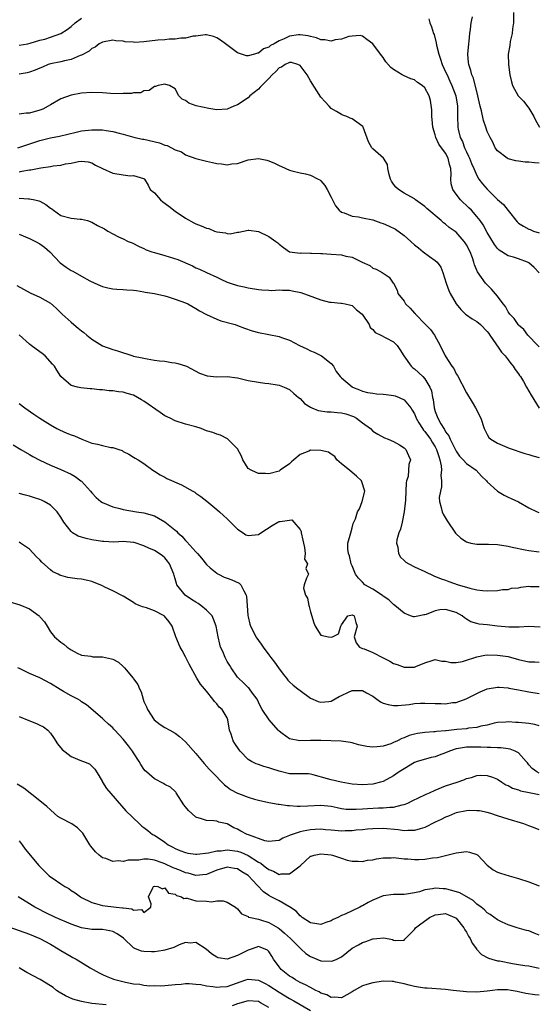
# Model space of a CAD drawing. Units: inches. Extents: x 2559000 to 2562000, y 1545000 to 1548000.
# Drawn here: x 2559199 to 2559299, y 1545146 to 1545336 of the extents above; entities that cross this region are included whole.
import ezdxf

# ---------------------------------------------------------------- set-up
doc = ezdxf.new("R2010")
doc.units = ezdxf.units.IN
doc.header["$MEASUREMENT"] = 0
doc.layers.add('LD25591545_2ft', color=9, linetype='Continuous')

msp = doc.modelspace()

# ---------------------------------------------------------------- linework, layer by layer
at = {"layer": 'LD25591545_2ft'}
for points, elevation in [([(2559199, 1545330.72), (2559200.66, 1545331), (2559201.09, 1545331.09), (2559203, 1545331.68), (2559203.91, 1545331.91), (2559205, 1545332.25), (2559207, 1545332.96), (2559208.23, 1545333.77), (2559209, 1545334.33), (2559209.78, 1545335), (2559211, 1545335.94)], 7692), ([(2559277.77, 1545335.77), (2559277.94, 1545335), (2559278.27, 1545334.27), (2559278.66, 1545333), (2559278.76, 1545332.76), (2559279.19, 1545331.19), (2559279.24, 1545330.76), (2559279.67, 1545329), (2559280.04, 1545328.04), (2559280.33, 1545327), (2559281, 1545325.59), (2559281.26, 1545325), (2559281.83, 1545323.83), (2559282.2, 1545323), (2559282.93, 1545321), (2559283.25, 1545319), (2559283.27, 1545318.73), (2559283.26, 1545317), (2559283.33, 1545315), (2559283.42, 1545314.58), (2559283.81, 1545313), (2559284.21, 1545312.21), (2559284.65, 1545311), (2559285, 1545310.22), (2559285.42, 1545309.42), (2559285.6, 1545309), (2559285.97, 1545307.97), (2559286.41, 1545307), (2559287, 1545305.65), (2559287.41, 1545305), (2559288.09, 1545304.09), (2559289, 1545303.04), (2559291, 1545301.07), (2559292.12, 1545300.12), (2559293, 1545298.92), (2559294.78, 1545296.78), (2559295, 1545296.53), (2559295.95, 1545295.95), (2559297, 1545295.36), (2559297.27, 1545295.27), (2559297.9, 1545295), (2559299, 1545294.65)], 7692), ([(2559299, 1545308.06), (2559298.09, 1545308.09), (2559297, 1545308.26), (2559296.27, 1545308.27), (2559295, 1545308.45), (2559294.5, 1545308.5), (2559293, 1545308.9), (2559292.8, 1545309), (2559291, 1545310.39), (2559290.54, 1545311), (2559290.08, 1545312.08), (2559289.55, 1545313), (2559289, 1545314.12), (2559288.72, 1545315), (2559288.25, 1545316.25), (2559287.87, 1545318.13), (2559287.62, 1545319), (2559287.18, 1545321), (2559286.36, 1545324.36), (2559286.05, 1545325), (2559285.86, 1545325.86), (2559285.44, 1545327), (2559285.42, 1545327.42), (2559285.26, 1545329), (2559285.43, 1545331), (2559285.49, 1545331.49), (2559285.64, 1545333), (2559285.78, 1545333.78), (2559285.89, 1545335), (2559286.18, 1545336.18)], 7690), ([(2559294.03, 1545337), (2559294.03, 1545335), (2559293.85, 1545333.85), (2559293.8, 1545333), (2559293.41, 1545331.41), (2559293.33, 1545330.67), (2559293.02, 1545329), (2559293.06, 1545327), (2559293.36, 1545325), (2559293.66, 1545323.66), (2559293.87, 1545323), (2559294.97, 1545321), (2559295.98, 1545319.98), (2559297, 1545318.63), (2559297.93, 1545317), (2559298.3, 1545316.3), (2559299.07, 1545315)], 7688), ([(2559299, 1545286.98), (2559297.99, 1545287.99), (2559297, 1545288.86), (2559296.71, 1545289), (2559295, 1545289.64), (2559294.03, 1545289.97), (2559293, 1545290.22), (2559291.32, 1545291.32), (2559291, 1545291.67), (2559290.41, 1545292.41), (2559289, 1545294.72), (2559288.19, 1545296.19), (2559287.62, 1545297), (2559287, 1545297.79), (2559285.95, 1545299), (2559285.48, 1545299.48), (2559283.88, 1545301), (2559283, 1545302.1), (2559282.39, 1545303), (2559282.09, 1545304.09), (2559282.01, 1545305), (2559282.05, 1545305.95), (2559281.98, 1545307), (2559281.76, 1545307.76), (2559281.49, 1545309), (2559281, 1545309.94), (2559279.71, 1545311.71), (2559279.13, 1545313), (2559279, 1545313.52), (2559278.56, 1545315), (2559278.43, 1545316.43), (2559278.35, 1545317), (2559278.33, 1545318.33), (2559278.07, 1545320.07), (2559277.8, 1545321), (2559277, 1545322.54), (2559276.46, 1545323), (2559275.56, 1545323.56), (2559275, 1545324.04), (2559274.29, 1545324.29), (2559272.88, 1545324.88), (2559272.65, 1545325), (2559271, 1545326.06), (2559270.47, 1545326.47), (2559269.52, 1545327.52), (2559269, 1545328.34), (2559268.71, 1545328.71), (2559268.5, 1545329), (2559267, 1545330.97), (2559265.83, 1545331.83), (2559265, 1545332.48), (2559264.57, 1545332.57), (2559263, 1545332.49), (2559262.4, 1545332.4), (2559261, 1545331.87), (2559259.73, 1545331.73), (2559259, 1545331.53), (2559257.75, 1545331.75), (2559257, 1545331.75), (2559256.15, 1545332.15), (2559255, 1545332.38), (2559254.55, 1545332.55), (2559253, 1545332.74), (2559252.72, 1545332.72), (2559251, 1545332.45), (2559249.97, 1545331.97), (2559249, 1545331.57), (2559248, 1545331), (2559247.34, 1545330.66), (2559247, 1545330.35), (2559245.99, 1545330.01), (2559245, 1545329.17), (2559244.83, 1545329.17), (2559244.25, 1545329), (2559243, 1545328.67), (2559242.68, 1545328.68), (2559241, 1545329.25), (2559238.67, 1545331), (2559237.69, 1545331.69), (2559237, 1545332.14), (2559236.37, 1545332.37), (2559235, 1545332.74), (2559234.74, 1545332.74), (2559233, 1545332.49), (2559232.45, 1545332.45), (2559231, 1545332.07), (2559230.06, 1545332.06), (2559229, 1545331.87), (2559227.87, 1545331.87), (2559227, 1545331.78), (2559225.68, 1545331.68), (2559223, 1545331.36), (2559221.27, 1545331.27), (2559221, 1545331.28), (2559219.39, 1545331.39), (2559219, 1545331.49), (2559217.57, 1545331.57), (2559217, 1545331.7), (2559215, 1545331.33), (2559214.41, 1545331), (2559213.62, 1545330.38), (2559213, 1545330.12), (2559212.44, 1545329.56), (2559211, 1545328.84), (2559210.76, 1545328.76), (2559209, 1545327.98), (2559207.72, 1545327.72), (2559207, 1545327.54), (2559205, 1545327.15), (2559204.58, 1545327), (2559203.49, 1545326.51), (2559203, 1545326.31), (2559202.1, 1545325.9), (2559201, 1545325.53), (2559200.56, 1545325.44), (2559199, 1545325.14)], 7694), ([(2559299, 1545272.74), (2559298.73, 1545273), (2559296.8, 1545275), (2559296.06, 1545276.06), (2559295, 1545276.89), (2559294.91, 1545277), (2559294.16, 1545278.16), (2559293.35, 1545279), (2559293.23, 1545279.23), (2559293, 1545279.47), (2559292.48, 1545280.48), (2559292.06, 1545281), (2559291, 1545282.45), (2559289.84, 1545283.84), (2559289, 1545284.63), (2559288.82, 1545284.82), (2559288.67, 1545285), (2559287.92, 1545286.08), (2559287.15, 1545287.15), (2559286.53, 1545288.53), (2559286.42, 1545289), (2559286.13, 1545289.87), (2559285.7, 1545291), (2559285, 1545292.35), (2559284.75, 1545292.75), (2559284.57, 1545293), (2559283, 1545294.75), (2559281.69, 1545295.69), (2559281, 1545296.32), (2559280.58, 1545296.58), (2559280.13, 1545297), (2559277.35, 1545299.35), (2559277, 1545299.71), (2559275.2, 1545301), (2559275, 1545301.16), (2559273, 1545302.31), (2559271.92, 1545303), (2559271.44, 1545303.44), (2559271, 1545304), (2559270.58, 1545304.58), (2559270.38, 1545305), (2559270.14, 1545305.86), (2559269.89, 1545307), (2559269.81, 1545307.81), (2559269.02, 1545309.02), (2559267, 1545310.79), (2559266.78, 1545311), (2559266.17, 1545312.17), (2559265.12, 1545315), (2559265.07, 1545315.07), (2559263.94, 1545315.94), (2559263, 1545316.55), (2559262.67, 1545316.67), (2559262.02, 1545317), (2559261.26, 1545317.26), (2559261, 1545317.38), (2559260, 1545318), (2559259, 1545318.57), (2559258.61, 1545319), (2559257.82, 1545319.82), (2559257, 1545320.75), (2559255, 1545323.85), (2559254.35, 1545325), (2559253.82, 1545325.82), (2559253, 1545326.8), (2559252.56, 1545327), (2559251.38, 1545327.38), (2559251, 1545327.41), (2559250.17, 1545327), (2559249.47, 1545326.53), (2559249, 1545326.35), (2559248.35, 1545325.65), (2559247.65, 1545325), (2559247, 1545324.31), (2559245.67, 1545323), (2559245.37, 1545322.63), (2559245, 1545322.29), (2559243.38, 1545321), (2559243, 1545320.64), (2559241, 1545319.29), (2559240.25, 1545319), (2559239, 1545318.41), (2559237, 1545318.31), (2559235.47, 1545318.53), (2559233.04, 1545319.04), (2559231.6, 1545319.6), (2559231, 1545320.11), (2559230.36, 1545320.36), (2559229.71, 1545321), (2559229, 1545322.32), (2559227.89, 1545323), (2559227.2, 1545323.2), (2559227, 1545323.22), (2559225.74, 1545323), (2559225.21, 1545322.79), (2559225, 1545322.79), (2559224.01, 1545321.99), (2559223, 1545321.95), (2559222.42, 1545321.58), (2559221, 1545321.55), (2559220.58, 1545321.42), (2559219, 1545321.42), (2559218.61, 1545321.39), (2559216.54, 1545321.46), (2559215, 1545321.57), (2559213, 1545321.63), (2559211, 1545321.5), (2559209, 1545321.14), (2559207, 1545320.42), (2559205, 1545319.25), (2559204.59, 1545319), (2559203.57, 1545318.43), (2559203, 1545318.22), (2559201, 1545317.68), (2559200.34, 1545317.66), (2559199, 1545317.44)], 7696), ([(2559198.72, 1545311), (2559203, 1545312.4), (2559205, 1545312.89), (2559206.75, 1545313.25), (2559209.97, 1545314.03), (2559211, 1545314.24), (2559213, 1545314.48), (2559213.55, 1545314.45), (2559215, 1545314.44), (2559215.7, 1545314.3), (2559217, 1545314.12), (2559218.21, 1545313.79), (2559219, 1545313.6), (2559221.22, 1545313), (2559222.69, 1545312.69), (2559223, 1545312.66), (2559225.97, 1545311.97), (2559227, 1545311.5), (2559227.43, 1545311.43), (2559229, 1545310.59), (2559230.21, 1545310.21), (2559231, 1545309.67), (2559233, 1545308.94), (2559234.53, 1545308.53), (2559235, 1545308.44), (2559236.17, 1545308.17), (2559237, 1545308.01), (2559237.92, 1545307.92), (2559239, 1545307.75), (2559239.91, 1545307.91), (2559241, 1545308), (2559243, 1545308.69), (2559245, 1545308.97), (2559246.62, 1545308.62), (2559247, 1545308.51), (2559248.07, 1545308.07), (2559249, 1545307.58), (2559249.41, 1545307.41), (2559251, 1545306.68), (2559251.41, 1545306.59), (2559253, 1545306.18), (2559254.03, 1545305.97), (2559255, 1545305.72), (2559256.49, 1545305), (2559256.81, 1545304.81), (2559257, 1545304.67), (2559257.75, 1545303.75), (2559258.25, 1545303), (2559259, 1545301.53), (2559259.23, 1545301), (2559259.83, 1545299.83), (2559260.54, 1545299), (2559261, 1545298.62), (2559261.5, 1545298.5), (2559263, 1545297.87), (2559264.27, 1545297.73), (2559265, 1545297.55), (2559267, 1545297.12), (2559268.56, 1545296.56), (2559269, 1545296.43), (2559269.99, 1545295.99), (2559271.33, 1545295.33), (2559273, 1545294.15), (2559274.32, 1545293), (2559275, 1545292.36), (2559275.75, 1545291.75), (2559276.68, 1545291), (2559277.87, 1545290.13), (2559279, 1545289.36), (2559279.4, 1545289), (2559280.08, 1545288.08), (2559280.47, 1545287), (2559281.09, 1545285), (2559281.58, 1545283.58), (2559281.86, 1545283), (2559282.99, 1545280.99), (2559283.89, 1545279.89), (2559284.84, 1545279), (2559285, 1545278.87), (2559286.09, 1545278.09), (2559287, 1545277.59), (2559287.7, 1545277), (2559289, 1545275.71), (2559289.28, 1545275.28), (2559289.49, 1545275), (2559290.66, 1545273.34), (2559290.92, 1545272.92), (2559291, 1545272.83), (2559291.71, 1545271.71), (2559292.44, 1545271), (2559293, 1545270.25), (2559293.51, 1545269.51), (2559294, 1545269), (2559294.36, 1545268.36), (2559295, 1545267.52), (2559295.2, 1545267.2), (2559295.37, 1545267), (2559295.94, 1545266.06), (2559296.55, 1545265), (2559297.41, 1545263.41), (2559298.95, 1545260.95)], 7698), ([(2559199, 1545306.41), (2559199.52, 1545306.48), (2559201, 1545306.76), (2559201.22, 1545306.78), (2559203.14, 1545307.14), (2559205, 1545307.43), (2559205.55, 1545307.55), (2559207, 1545307.69), (2559207.93, 1545307.93), (2559209, 1545308.04), (2559210.38, 1545308.38), (2559211, 1545308.42), (2559212.28, 1545308.28), (2559213, 1545308.08), (2559213.69, 1545307.69), (2559215.03, 1545307.03), (2559217, 1545306.13), (2559219, 1545305.78), (2559220.36, 1545305.64), (2559221, 1545305.69), (2559222.9, 1545305.1), (2559223, 1545305.09), (2559223.08, 1545305), (2559223.79, 1545303.79), (2559224.21, 1545303), (2559225, 1545302.34), (2559226.2, 1545301), (2559226.64, 1545300.64), (2559227.78, 1545299.78), (2559229, 1545298.83), (2559231, 1545297.47), (2559232.57, 1545296.57), (2559233, 1545296.39), (2559234, 1545296), (2559235, 1545295.58), (2559235.48, 1545295.48), (2559236.58, 1545295), (2559237, 1545294.86), (2559238.67, 1545294.67), (2559239, 1545294.52), (2559239.54, 1545294.46), (2559241, 1545294.77), (2559241.21, 1545294.79), (2559243, 1545295.19), (2559243.15, 1545295.15), (2559245, 1545294.88), (2559247, 1545293.93), (2559248.38, 1545293), (2559248.73, 1545292.73), (2559249, 1545292.46), (2559249.81, 1545291.81), (2559251, 1545291), (2559253, 1545290.77), (2559253.21, 1545290.8), (2559255, 1545290.76), (2559255.23, 1545290.77), (2559257, 1545290.65), (2559257.33, 1545290.67), (2559259, 1545290.56), (2559261, 1545290.42), (2559261.82, 1545290.18), (2559263, 1545289.96), (2559264.96, 1545289.04), (2559266.4, 1545288.4), (2559267, 1545287.88), (2559267.66, 1545287.66), (2559268.79, 1545287), (2559270.12, 1545286.12), (2559270.89, 1545285), (2559270.95, 1545284.95), (2559271.66, 1545283.66), (2559271.83, 1545283), (2559273, 1545281.51), (2559273.31, 1545281), (2559274.18, 1545280.18), (2559275, 1545279.21), (2559275.11, 1545279.11), (2559275.18, 1545279), (2559277.09, 1545277.09), (2559278.06, 1545276.06), (2559278.87, 1545275), (2559279.94, 1545273), (2559280.89, 1545271), (2559282.22, 1545269), (2559282.55, 1545268.55), (2559283, 1545267.57), (2559283.25, 1545267.25), (2559285, 1545263.9), (2559286.11, 1545262.11), (2559286.76, 1545261), (2559287.76, 1545259), (2559288.42, 1545257), (2559289, 1545255.85), (2559289.33, 1545255.33), (2559289.66, 1545255), (2559291, 1545254.21), (2559293.24, 1545253.24), (2559296.2, 1545252.2), (2559297, 1545252.01), (2559297.76, 1545251.76), (2559299, 1545251.45)], 7700), ([(2559199, 1545301.29), (2559200.8, 1545301.2), (2559201, 1545301.21), (2559202.02, 1545301), (2559202.81, 1545300.81), (2559203, 1545300.73), (2559204.12, 1545300.12), (2559205, 1545299.42), (2559205.26, 1545299.25), (2559205.58, 1545299), (2559207, 1545298), (2559209, 1545297.44), (2559210.72, 1545297.28), (2559211, 1545297.27), (2559212.13, 1545297), (2559213, 1545296.72), (2559214.09, 1545296.09), (2559215.4, 1545295.4), (2559216.03, 1545295), (2559217, 1545294.43), (2559218.13, 1545293.87), (2559219, 1545293.47), (2559219.98, 1545293), (2559220.7, 1545292.7), (2559222.05, 1545292.05), (2559223, 1545291.62), (2559223.41, 1545291.41), (2559224.5, 1545291), (2559225, 1545290.84), (2559227, 1545290.28), (2559229.5, 1545289.5), (2559232.32, 1545288.32), (2559233, 1545287.94), (2559233.68, 1545287.68), (2559235.02, 1545287), (2559237, 1545286.12), (2559237.76, 1545285.76), (2559239, 1545285.19), (2559239.57, 1545285), (2559241, 1545284.53), (2559242.28, 1545284.28), (2559243, 1545284.1), (2559245, 1545283.77), (2559245.68, 1545283.68), (2559247, 1545283.64), (2559247.59, 1545283.59), (2559249, 1545283.68), (2559249.63, 1545283.63), (2559251, 1545283.6), (2559251.52, 1545283.52), (2559253.17, 1545283.17), (2559255.81, 1545282.19), (2559257, 1545281.79), (2559258.65, 1545281.35), (2559259, 1545281.29), (2559260.86, 1545281.14), (2559261, 1545281.15), (2559261.68, 1545281), (2559262.74, 1545280.74), (2559263, 1545280.66), (2559263.85, 1545279.85), (2559264.95, 1545279), (2559266.27, 1545277), (2559266.48, 1545276.48), (2559267, 1545276.04), (2559267.48, 1545275.48), (2559268.55, 1545275), (2559269.51, 1545274.49), (2559271, 1545273.67), (2559271.66, 1545273), (2559272.2, 1545272.2), (2559272.95, 1545271), (2559274.34, 1545269), (2559274.69, 1545268.69), (2559275, 1545268.5), (2559276.59, 1545267), (2559277, 1545266.57), (2559277.97, 1545265), (2559278.26, 1545264.26), (2559278.5, 1545263), (2559278.59, 1545262.59), (2559278.79, 1545261), (2559279, 1545260.28), (2559279.36, 1545259.36), (2559279.48, 1545259), (2559280.06, 1545257.94), (2559280.65, 1545257), (2559280.81, 1545256.81), (2559281, 1545256.42), (2559281.64, 1545255.64), (2559281.87, 1545255), (2559283, 1545252.66), (2559283.69, 1545251.69), (2559284.36, 1545251), (2559285, 1545250.27), (2559286.87, 1545249), (2559287.87, 1545247.87), (2559288.84, 1545247), (2559289, 1545246.8), (2559290.96, 1545244.96), (2559292.22, 1545244.22), (2559293, 1545243.81), (2559293.6, 1545243.6), (2559295, 1545242.9), (2559297, 1545241.77), (2559298.62, 1545241), (2559298.9, 1545240.9)], 7702), ([(2559199, 1545294.41), (2559201, 1545293.57), (2559202.12, 1545293), (2559203, 1545292.53), (2559203.87, 1545291.87), (2559204.93, 1545291), (2559206.89, 1545288.89), (2559208.02, 1545288.02), (2559209, 1545287.41), (2559209.29, 1545287.29), (2559211, 1545286.3), (2559212.57, 1545285.43), (2559213, 1545285.23), (2559213.19, 1545285.19), (2559213.56, 1545285), (2559214.55, 1545284.55), (2559215, 1545284.32), (2559216.06, 1545284.06), (2559217, 1545283.88), (2559217.79, 1545283.79), (2559219, 1545283.76), (2559219.71, 1545283.71), (2559221, 1545283.64), (2559221.54, 1545283.54), (2559223, 1545283.33), (2559223.25, 1545283.25), (2559225.03, 1545282.97), (2559227, 1545282.52), (2559227.68, 1545282.32), (2559229, 1545281.9), (2559231, 1545281.18), (2559231.42, 1545281), (2559233, 1545280.1), (2559233.66, 1545279.66), (2559235, 1545278.98), (2559237, 1545278.04), (2559237.75, 1545277.75), (2559240.5, 1545277), (2559241, 1545276.83), (2559242.33, 1545276.33), (2559243.83, 1545275.83), (2559245, 1545275.5), (2559247, 1545275.09), (2559249, 1545274.7), (2559249.47, 1545274.53), (2559251, 1545274.03), (2559252.89, 1545273), (2559254.33, 1545272.33), (2559255, 1545271.94), (2559255.69, 1545271.69), (2559257, 1545271.08), (2559257.14, 1545271), (2559259, 1545269.52), (2559259.42, 1545269), (2559259.98, 1545267.98), (2559260.75, 1545267), (2559261, 1545266.77), (2559263, 1545265.05), (2559263.08, 1545265), (2559264.44, 1545264.44), (2559265, 1545264.22), (2559265.98, 1545263.98), (2559267, 1545263.81), (2559267.72, 1545263.72), (2559269, 1545263.65), (2559269.59, 1545263.58), (2559271, 1545263.39), (2559271.31, 1545263.31), (2559272.08, 1545263), (2559273, 1545262.56), (2559274.28, 1545261), (2559274.57, 1545260.57), (2559275, 1545259.82), (2559275.24, 1545259.24), (2559275.32, 1545259), (2559275.87, 1545258.13), (2559276.54, 1545257), (2559276.73, 1545256.73), (2559277, 1545256.47), (2559278.06, 1545255), (2559278.4, 1545254.4), (2559279, 1545253.5), (2559279.27, 1545253), (2559279.67, 1545251.67), (2559279.91, 1545251), (2559280.14, 1545249.86), (2559280.19, 1545249), (2559280.08, 1545248.08), (2559280.21, 1545247), (2559280.2, 1545245.8), (2559279.98, 1545245), (2559279.78, 1545243.78), (2559279.81, 1545243), (2559280.16, 1545241.84), (2559280.3, 1545241), (2559280.53, 1545240.53), (2559281.29, 1545239.3), (2559282.89, 1545236.89), (2559283.92, 1545235.92), (2559285, 1545235.24), (2559285.17, 1545235.17), (2559285.86, 1545235), (2559287, 1545234.77), (2559289.23, 1545234.77), (2559291, 1545234.71), (2559293, 1545234.4), (2559293.77, 1545234.23), (2559296.27, 1545233.73), (2559297, 1545233.6), (2559299, 1545233.32)], 7704), ([(2559198.55, 1545284.55), (2559199.82, 1545283.82), (2559201.13, 1545283.13), (2559203, 1545282.28), (2559205, 1545281.11), (2559206.14, 1545280.14), (2559207.26, 1545279), (2559209, 1545277.45), (2559209.51, 1545277), (2559210.34, 1545276.34), (2559211, 1545275.78), (2559211.46, 1545275.46), (2559211.99, 1545275), (2559213, 1545274.18), (2559215, 1545272.93), (2559217, 1545272.21), (2559217.94, 1545271.94), (2559220.85, 1545271), (2559221, 1545270.96), (2559222.64, 1545270.64), (2559223, 1545270.53), (2559223.6, 1545270.4), (2559225, 1545270.2), (2559225.96, 1545270.04), (2559227, 1545269.98), (2559228.26, 1545269.74), (2559229, 1545269.65), (2559229.52, 1545269.52), (2559231, 1545269.06), (2559231.17, 1545269), (2559233.68, 1545267.68), (2559235.13, 1545267.13), (2559237, 1545266.94), (2559239, 1545267), (2559241, 1545266.79), (2559243, 1545266.29), (2559245, 1545265.92), (2559246.25, 1545265.75), (2559247, 1545265.69), (2559248.58, 1545265.42), (2559249, 1545265.37), (2559249.98, 1545265), (2559251, 1545264.53), (2559251.79, 1545263.79), (2559252.72, 1545263), (2559253, 1545262.79), (2559253.83, 1545261.83), (2559255, 1545261.15), (2559255.28, 1545261), (2559256.49, 1545260.49), (2559258.23, 1545260.23), (2559259, 1545260.22), (2559260.12, 1545260.12), (2559261, 1545260.07), (2559261.84, 1545259.84), (2559263.31, 1545259.31), (2559263.85, 1545259), (2559265, 1545258.09), (2559266.55, 1545257), (2559267, 1545256.52), (2559267.94, 1545255.94), (2559269.26, 1545255.26), (2559269.97, 1545255), (2559271, 1545254.55), (2559272.12, 1545253.88), (2559273, 1545253.33), (2559273.37, 1545253), (2559273.86, 1545251.86), (2559274.27, 1545251), (2559273.92, 1545250.09), (2559273.88, 1545249), (2559273.78, 1545247.78), (2559273.5, 1545247), (2559273.39, 1545246.61), (2559273.37, 1545245), (2559273.28, 1545243.28), (2559273, 1545241), (2559272.61, 1545239), (2559272.32, 1545237.68), (2559272.03, 1545237), (2559271.64, 1545235.64), (2559271.57, 1545235), (2559271.79, 1545234.2), (2559271.92, 1545233), (2559272.31, 1545232.31), (2559273, 1545231.65), (2559273.36, 1545231.36), (2559273.92, 1545231), (2559275, 1545230.43), (2559277, 1545229.52), (2559278.72, 1545228.72), (2559280.15, 1545228.15), (2559281, 1545227.85), (2559281.64, 1545227.64), (2559283.42, 1545227), (2559285, 1545226.54), (2559285.68, 1545226.32), (2559287, 1545226.04), (2559288.11, 1545225.89), (2559289, 1545225.85), (2559291, 1545225.9), (2559291.92, 1545226.08), (2559293, 1545226.08), (2559293.69, 1545226.31), (2559295, 1545226.41), (2559295.47, 1545226.53), (2559297, 1545226.7), (2559297.32, 1545226.68), (2559299, 1545226.68)], 7706), ([(2559299.15, 1545218.85), (2559297, 1545218.96), (2559295.15, 1545218.85), (2559295, 1545218.86), (2559293.15, 1545218.85), (2559291, 1545219.05), (2559289, 1545219.28), (2559287.42, 1545219.41), (2559287, 1545219.51), (2559285.84, 1545219.84), (2559285, 1545220.34), (2559284.6, 1545220.6), (2559284.19, 1545221), (2559283, 1545221.66), (2559281, 1545222.21), (2559279.85, 1545222.15), (2559279, 1545221.96), (2559277.26, 1545221.26), (2559277, 1545221.2), (2559276.79, 1545221.21), (2559275.98, 1545221), (2559275, 1545220.79), (2559274.82, 1545220.82), (2559274.27, 1545221), (2559273, 1545221.5), (2559271.25, 1545223), (2559271, 1545223.17), (2559270.1, 1545224.1), (2559269, 1545224.77), (2559268.89, 1545224.89), (2559267, 1545226.12), (2559265.49, 1545227), (2559265, 1545227.46), (2559264.27, 1545228.28), (2559263.68, 1545229), (2559263, 1545230.61), (2559262.9, 1545230.9), (2559262.86, 1545231), (2559262.54, 1545232.54), (2559262.29, 1545233), (2559262.17, 1545233.83), (2559262.2, 1545235), (2559262.78, 1545237), (2559263, 1545237.92), (2559263.24, 1545238.76), (2559263.37, 1545239), (2559263.68, 1545239.68), (2559264.08, 1545241), (2559264.41, 1545241.59), (2559264.97, 1545243), (2559265.44, 1545245), (2559264.85, 1545247), (2559263.86, 1545247.86), (2559263, 1545248.56), (2559262.54, 1545249), (2559261, 1545250.25), (2559260.11, 1545251), (2559259.67, 1545251.67), (2559259, 1545252.1), (2559258.48, 1545252.48), (2559257, 1545252.83), (2559255, 1545252.85), (2559254.69, 1545252.69), (2559253, 1545252), (2559251.79, 1545251), (2559251.35, 1545250.65), (2559251, 1545250.24), (2559249.2, 1545249), (2559249, 1545248.84), (2559247, 1545248.34), (2559246.36, 1545248.36), (2559245, 1545248.37), (2559244.55, 1545248.55), (2559243.59, 1545249), (2559243, 1545249.36), (2559242, 1545251), (2559241.73, 1545251.73), (2559241, 1545253.09), (2559239.05, 1545255.05), (2559237.72, 1545255.72), (2559237, 1545255.92), (2559236.23, 1545256.23), (2559235, 1545256.61), (2559234, 1545257), (2559233, 1545257.32), (2559231, 1545257.87), (2559229, 1545258.48), (2559228.02, 1545259), (2559227, 1545259.49), (2559226.11, 1545260.1), (2559223, 1545262.31), (2559222.53, 1545262.53), (2559221.78, 1545263), (2559221, 1545263.45), (2559219.76, 1545263.76), (2559219, 1545264.04), (2559218.09, 1545264.09), (2559217, 1545264.27), (2559216.3, 1545264.3), (2559215, 1545264.44), (2559214.46, 1545264.46), (2559213, 1545264.66), (2559212.66, 1545264.66), (2559210.88, 1545264.88), (2559210.2, 1545265), (2559209, 1545265.27), (2559207, 1545267), (2559206.22, 1545268.22), (2559205.81, 1545269), (2559205.41, 1545269.41), (2559203.98, 1545271), (2559203.43, 1545271.43), (2559202.27, 1545272.27), (2559201.34, 1545273), (2559201, 1545273.24), (2559199, 1545275.03)], 7708), ([(2559199, 1545261.82), (2559200.1, 1545261), (2559201.8, 1545259.8), (2559203, 1545259.04), (2559205, 1545257.72), (2559206.27, 1545257), (2559206.76, 1545256.76), (2559208.16, 1545256.16), (2559209, 1545255.82), (2559209.61, 1545255.61), (2559211.04, 1545254.96), (2559213, 1545254.24), (2559214.05, 1545254.05), (2559215, 1545253.77), (2559216.6, 1545253.4), (2559217, 1545253.37), (2559218.16, 1545253), (2559218.78, 1545252.78), (2559219, 1545252.63), (2559220.11, 1545252.11), (2559221, 1545251.49), (2559221.3, 1545251.3), (2559221.86, 1545251), (2559223, 1545250.3), (2559224.71, 1545249), (2559225, 1545248.83), (2559226.11, 1545248.11), (2559227, 1545247.68), (2559227.42, 1545247.42), (2559230.23, 1545246.23), (2559232.4, 1545245), (2559232.77, 1545244.77), (2559233, 1545244.6), (2559233.95, 1545243.95), (2559235.07, 1545243.07), (2559237, 1545241.48), (2559237.52, 1545241), (2559238.3, 1545240.3), (2559239, 1545239.64), (2559241, 1545237.67), (2559242.04, 1545237), (2559242.61, 1545236.61), (2559243, 1545236.43), (2559245, 1545236.65), (2559245.47, 1545237), (2559247.64, 1545238.36), (2559248.71, 1545239), (2559249, 1545239.13), (2559249.18, 1545239.18), (2559251.44, 1545239.44), (2559251.79, 1545239), (2559253, 1545237.64), (2559253.22, 1545237.22), (2559253.21, 1545237), (2559253.56, 1545235.56), (2559253.64, 1545235), (2559253.87, 1545234.13), (2559253.98, 1545233), (2559253.88, 1545231.88), (2559254.42, 1545231), (2559254.12, 1545230.12), (2559254.63, 1545229), (2559254.27, 1545228.28), (2559253.78, 1545227), (2559253.66, 1545226.34), (2559254.04, 1545225), (2559254.43, 1545224.43), (2559254.69, 1545223), (2559254.78, 1545222.78), (2559255, 1545221.75), (2559255.65, 1545219.65), (2559255.9, 1545219), (2559257, 1545217.32), (2559258.45, 1545217), (2559259, 1545216.92), (2559259.27, 1545217), (2559260.43, 1545217.57), (2559260.86, 1545219), (2559261, 1545219.26), (2559262.21, 1545221), (2559263, 1545221.21), (2559263.4, 1545221), (2559263.72, 1545219.72), (2559263.99, 1545219), (2559263.38, 1545217), (2559263.81, 1545215.81), (2559264.42, 1545215), (2559265, 1545214.76), (2559265.34, 1545214.66), (2559267, 1545213.93), (2559269, 1545212.93), (2559270.27, 1545212.27), (2559271, 1545211.84), (2559271.65, 1545211.65), (2559273, 1545211.11), (2559273.13, 1545211.13), (2559275, 1545211.15), (2559275.28, 1545211.28), (2559277, 1545211.95), (2559278.41, 1545212.41), (2559279, 1545212.59), (2559280.29, 1545212.29), (2559281, 1545212.28), (2559282.01, 1545212.01), (2559283, 1545212.05), (2559284.24, 1545212.24), (2559285, 1545212.46), (2559286.59, 1545213), (2559287, 1545213.12), (2559288.56, 1545213.44), (2559289, 1545213.49), (2559291, 1545213.48), (2559293, 1545213.17), (2559295, 1545212.63), (2559297, 1545212.17), (2559298.14, 1545212.14), (2559299, 1545212.09)], 7710), ([(2559197.86, 1545253.86), (2559199.35, 1545253), (2559201, 1545252), (2559201.66, 1545251.66), (2559203, 1545250.93), (2559205, 1545250), (2559207, 1545249.17), (2559209, 1545248.23), (2559209.78, 1545247.78), (2559210.89, 1545247), (2559211, 1545246.91), (2559212.72, 1545245), (2559213, 1545244.63), (2559213.79, 1545243.79), (2559214.69, 1545243), (2559215, 1545242.78), (2559217, 1545241.98), (2559218.37, 1545241.63), (2559219, 1545241.46), (2559221.57, 1545241), (2559223, 1545240.79), (2559225, 1545240.22), (2559225.82, 1545239.82), (2559227, 1545239.11), (2559229.26, 1545237.26), (2559229.49, 1545237), (2559230.3, 1545236.3), (2559231, 1545235.47), (2559231.26, 1545235.26), (2559233, 1545233.29), (2559233.28, 1545233), (2559234.07, 1545232.07), (2559235, 1545230.86), (2559235.74, 1545230.26), (2559237, 1545229.19), (2559237.11, 1545229.11), (2559237.35, 1545229), (2559238.43, 1545228.43), (2559239, 1545228.24), (2559239.91, 1545227.91), (2559241.32, 1545227.32), (2559241.65, 1545227), (2559242.17, 1545225.83), (2559242.67, 1545225), (2559242.74, 1545224.74), (2559242.81, 1545223), (2559242.95, 1545221.05), (2559243, 1545220.81), (2559243.38, 1545219.38), (2559243.5, 1545219), (2559244.05, 1545217.95), (2559244.53, 1545217), (2559244.7, 1545216.7), (2559245, 1545216.25), (2559245.54, 1545215.54), (2559245.89, 1545215), (2559247, 1545213.53), (2559247.36, 1545213), (2559248.09, 1545212.09), (2559248.84, 1545211), (2559249.78, 1545209.78), (2559250.43, 1545209), (2559250.67, 1545208.67), (2559251, 1545208.32), (2559251.7, 1545207.7), (2559252.58, 1545207), (2559253, 1545206.63), (2559255, 1545205.21), (2559256.52, 1545204.52), (2559257, 1545204.39), (2559258.54, 1545204.54), (2559259, 1545204.62), (2559260.5, 1545205.5), (2559261, 1545205.7), (2559262.32, 1545206.32), (2559263, 1545206.66), (2559263.36, 1545206.64), (2559265, 1545206.66), (2559265.81, 1545206.19), (2559267, 1545205.54), (2559267.8, 1545205), (2559268.48, 1545204.48), (2559269, 1545204.22), (2559269.94, 1545203.94), (2559271, 1545203.78), (2559271.79, 1545203.79), (2559273.99, 1545203.99), (2559275, 1545204.14), (2559276.19, 1545204.19), (2559277, 1545204.25), (2559279, 1545204.16), (2559280.16, 1545204.16), (2559281, 1545204.11), (2559282.32, 1545204.32), (2559283, 1545204.38), (2559284.92, 1545205.08), (2559287, 1545206.11), (2559287.62, 1545206.38), (2559289, 1545206.95), (2559291, 1545207.31), (2559291.27, 1545207.27), (2559293, 1545207.15), (2559293.12, 1545207.12), (2559295, 1545206.8), (2559297, 1545206.4), (2559299, 1545206.09)], 7712), ([(2559299, 1545199.88), (2559298.12, 1545200.12), (2559297, 1545200.29), (2559295, 1545200.49), (2559294.49, 1545200.49), (2559293, 1545200.62), (2559292.57, 1545200.57), (2559291, 1545200.49), (2559290.35, 1545200.35), (2559289, 1545199.99), (2559287.77, 1545199.77), (2559287, 1545199.53), (2559285.39, 1545199.39), (2559285, 1545199.3), (2559283.13, 1545199.13), (2559281.08, 1545198.92), (2559281, 1545198.91), (2559279.21, 1545198.79), (2559279, 1545198.74), (2559278.71, 1545198.71), (2559277, 1545198.61), (2559275.6, 1545198.4), (2559275, 1545198.28), (2559274, 1545198), (2559273, 1545197.58), (2559272.56, 1545197.44), (2559271.75, 1545197), (2559271, 1545196.64), (2559270.43, 1545196.43), (2559269, 1545195.98), (2559267.81, 1545195.81), (2559267, 1545195.78), (2559265.86, 1545195.87), (2559264.22, 1545196.22), (2559263, 1545196.6), (2559262.68, 1545196.68), (2559260.94, 1545196.94), (2559257, 1545197.06), (2559255, 1545197.03), (2559252.96, 1545196.96), (2559251, 1545197.38), (2559249.59, 1545198.41), (2559249, 1545198.81), (2559248.79, 1545199), (2559247.07, 1545201), (2559245.75, 1545203), (2559245.47, 1545203.47), (2559245, 1545204.42), (2559244.84, 1545204.84), (2559244.74, 1545205), (2559243.87, 1545206.13), (2559243.26, 1545207), (2559243.14, 1545207.14), (2559243, 1545207.25), (2559242.16, 1545208.16), (2559241.19, 1545209), (2559241, 1545209.21), (2559239.74, 1545211), (2559239.48, 1545211.48), (2559239, 1545212.25), (2559238.58, 1545213), (2559238.13, 1545214.13), (2559237.74, 1545215), (2559237.58, 1545215.58), (2559237.24, 1545217), (2559236.9, 1545219), (2559236.36, 1545220.36), (2559236.08, 1545221), (2559235, 1545222.13), (2559233.96, 1545223), (2559233.4, 1545223.4), (2559233, 1545223.61), (2559232.15, 1545224.15), (2559230.89, 1545225), (2559229.33, 1545227), (2559229.23, 1545227.23), (2559229, 1545228.14), (2559228.79, 1545228.79), (2559228.75, 1545229), (2559227.93, 1545231), (2559227.52, 1545231.52), (2559227, 1545232.14), (2559226.54, 1545232.54), (2559225.95, 1545233), (2559225, 1545233.59), (2559223.95, 1545234.05), (2559223, 1545234.49), (2559221.11, 1545235.11), (2559221, 1545235.13), (2559219, 1545235.28), (2559217.19, 1545235.19), (2559215.28, 1545235.28), (2559215, 1545235.3), (2559213, 1545235.63), (2559211.86, 1545235.86), (2559211, 1545236.11), (2559210.34, 1545236.34), (2559209.28, 1545237), (2559209, 1545237.21), (2559207.61, 1545239), (2559207, 1545239.98), (2559206.31, 1545241), (2559205, 1545242.29), (2559203.82, 1545243), (2559203.28, 1545243.28), (2559203, 1545243.4), (2559201.76, 1545243.76), (2559201, 1545244.04), (2559200.19, 1545244.19), (2559199, 1545244.56)], 7714), ([(2559299, 1545190.78), (2559298.51, 1545191), (2559297.65, 1545191.65), (2559297, 1545192.37), (2559296.72, 1545192.72), (2559296.51, 1545193), (2559295, 1545194.65), (2559294.35, 1545195), (2559293.39, 1545195.39), (2559293, 1545195.42), (2559291.63, 1545195.63), (2559291, 1545195.62), (2559289.71, 1545195.71), (2559289, 1545195.69), (2559287.75, 1545195.75), (2559287, 1545195.76), (2559285, 1545195.75), (2559283.48, 1545195.48), (2559283, 1545195.42), (2559281.74, 1545195), (2559281, 1545194.68), (2559279.75, 1545194.25), (2559279, 1545193.92), (2559278.23, 1545193.77), (2559276.65, 1545193.35), (2559275.52, 1545193), (2559275, 1545192.81), (2559273, 1545191.61), (2559272.08, 1545191), (2559271.45, 1545190.55), (2559271, 1545190.26), (2559269, 1545189.15), (2559268.5, 1545189), (2559267, 1545188.63), (2559265, 1545188.52), (2559263, 1545188.66), (2559260.88, 1545189), (2559259, 1545189.46), (2559258.3, 1545189.7), (2559255.54, 1545190.46), (2559255, 1545190.57), (2559254.61, 1545190.61), (2559253, 1545190.62), (2559251.38, 1545190.62), (2559251, 1545190.66), (2559249, 1545191.12), (2559247.59, 1545191.59), (2559247, 1545191.8), (2559246.06, 1545192.06), (2559245, 1545192.43), (2559244.55, 1545192.56), (2559243.67, 1545193), (2559243, 1545193.39), (2559241.49, 1545195), (2559241.27, 1545195.27), (2559240.48, 1545196.48), (2559240.17, 1545197), (2559239.74, 1545198.26), (2559239.46, 1545199), (2559239.14, 1545201), (2559239, 1545201.41), (2559238.05, 1545203), (2559237.46, 1545203.46), (2559237, 1545204.09), (2559236.53, 1545204.53), (2559236.26, 1545205), (2559235, 1545206.52), (2559234.63, 1545207), (2559233.89, 1545207.89), (2559233.17, 1545209), (2559231.7, 1545211.7), (2559231, 1545213.16), (2559230.33, 1545214.33), (2559229.97, 1545215), (2559229.11, 1545217), (2559228.4, 1545219), (2559227.83, 1545219.83), (2559226.95, 1545220.95), (2559226.88, 1545221), (2559225, 1545221.99), (2559223.47, 1545222.53), (2559223, 1545222.68), (2559222.74, 1545222.74), (2559222.09, 1545223), (2559221.33, 1545223.33), (2559221, 1545223.55), (2559219, 1545224.78), (2559218.87, 1545224.87), (2559217, 1545225.85), (2559215.47, 1545226.53), (2559215, 1545226.76), (2559213, 1545227.6), (2559211.88, 1545227.88), (2559211, 1545228.05), (2559210.13, 1545228.13), (2559208.36, 1545228.36), (2559207, 1545228.74), (2559206.81, 1545228.81), (2559206.47, 1545229), (2559205.49, 1545229.49), (2559205, 1545229.87), (2559203.34, 1545231.34), (2559203, 1545231.75), (2559202.36, 1545232.36), (2559201, 1545233.83), (2559199.28, 1545235), (2559199, 1545235.15)], 7716), ([(2559197, 1545223.78), (2559199.13, 1545223.13), (2559201, 1545222.36), (2559202.88, 1545221), (2559202.94, 1545220.94), (2559203, 1545220.83), (2559203.86, 1545219.86), (2559204.39, 1545219), (2559205, 1545217.91), (2559205.78, 1545217), (2559207, 1545215.95), (2559207.59, 1545215.59), (2559208.2, 1545215), (2559209, 1545214.45), (2559210.14, 1545213.86), (2559211, 1545213.45), (2559212.77, 1545213.23), (2559213.16, 1545213.16), (2559215, 1545213.16), (2559216.77, 1545212.77), (2559217, 1545212.69), (2559218.11, 1545212.11), (2559219, 1545211.25), (2559219.14, 1545211.14), (2559219.24, 1545211), (2559220.92, 1545209), (2559221, 1545208.87), (2559221.84, 1545207.84), (2559222.14, 1545207), (2559222.43, 1545206.43), (2559222.82, 1545205), (2559223, 1545204.54), (2559223.49, 1545203.49), (2559223.66, 1545203), (2559224.99, 1545200.99), (2559226.12, 1545200.12), (2559227, 1545199.54), (2559227.95, 1545199), (2559229, 1545198.44), (2559229.8, 1545197.8), (2559231, 1545196.8), (2559233, 1545194.53), (2559234.59, 1545192.59), (2559235.55, 1545191.55), (2559237, 1545190.07), (2559237.5, 1545189.5), (2559238.5, 1545188.5), (2559239, 1545188.15), (2559239.65, 1545187.65), (2559241, 1545186.89), (2559241.18, 1545186.82), (2559243, 1545186.13), (2559244.23, 1545185.77), (2559245, 1545185.56), (2559247, 1545185.12), (2559248.81, 1545184.81), (2559249, 1545184.8), (2559250.57, 1545184.57), (2559251, 1545184.55), (2559252.43, 1545184.43), (2559253, 1545184.42), (2559254.49, 1545184.49), (2559257, 1545184.64), (2559259, 1545184.4), (2559260.13, 1545184.13), (2559261, 1545183.96), (2559261.85, 1545183.85), (2559263, 1545183.81), (2559263.82, 1545183.82), (2559265, 1545183.92), (2559265.95, 1545183.95), (2559268.08, 1545184.08), (2559269, 1545184.09), (2559270.25, 1545184.25), (2559271, 1545184.25), (2559272.67, 1545184.67), (2559273, 1545184.71), (2559273.73, 1545185), (2559274.59, 1545185.41), (2559275.9, 1545186.1), (2559277, 1545186.59), (2559277.27, 1545186.73), (2559277.9, 1545187), (2559279, 1545187.52), (2559281, 1545188.35), (2559283.19, 1545189), (2559284.5, 1545189.5), (2559285, 1545189.73), (2559285.96, 1545189.96), (2559287, 1545190.31), (2559287.65, 1545190.35), (2559289, 1545190.33), (2559289.98, 1545189.98), (2559291, 1545189.59), (2559291.79, 1545189), (2559292.55, 1545188.55), (2559293, 1545188.39), (2559293.88, 1545187.88), (2559295, 1545187.55), (2559295.39, 1545187.39), (2559297.04, 1545187.04), (2559299, 1545186.68)], 7718), ([(2559299, 1545179.84), (2559298.19, 1545180.19), (2559297, 1545180.65), (2559296.03, 1545181), (2559293, 1545181.91), (2559291, 1545182.56), (2559289.69, 1545183), (2559289, 1545183.19), (2559287.49, 1545183.49), (2559287, 1545183.55), (2559285.56, 1545183.56), (2559285, 1545183.52), (2559283, 1545183.11), (2559282.69, 1545183), (2559281.53, 1545182.47), (2559281, 1545182.3), (2559280.15, 1545181.85), (2559279, 1545181.32), (2559277, 1545180.34), (2559276.09, 1545180.09), (2559275, 1545179.71), (2559273.76, 1545179.76), (2559273, 1545179.68), (2559271.87, 1545179.87), (2559269, 1545180.1), (2559267, 1545180.05), (2559265.98, 1545179.98), (2559265, 1545179.88), (2559263.8, 1545179.8), (2559263, 1545179.7), (2559261.67, 1545179.67), (2559261, 1545179.64), (2559259.72, 1545179.72), (2559259, 1545179.79), (2559257.88, 1545179.88), (2559257, 1545179.97), (2559255.92, 1545179.92), (2559255, 1545179.89), (2559253.58, 1545179.58), (2559253, 1545179.51), (2559251.47, 1545179), (2559251.13, 1545178.87), (2559251, 1545178.78), (2559249.71, 1545178.29), (2559249, 1545177.83), (2559248.28, 1545177.72), (2559247, 1545177.62), (2559246.25, 1545177.75), (2559243.11, 1545178.89), (2559242.83, 1545179), (2559241.62, 1545179.62), (2559241, 1545179.99), (2559240.25, 1545180.25), (2559239, 1545181), (2559237.36, 1545181.36), (2559237, 1545181.52), (2559236.4, 1545181.6), (2559235, 1545181.63), (2559234.04, 1545181.96), (2559233, 1545182.28), (2559232.18, 1545183), (2559231.56, 1545183.56), (2559231, 1545184.27), (2559230.69, 1545184.69), (2559229.2, 1545187), (2559229.12, 1545187.12), (2559229, 1545187.24), (2559228.07, 1545188.07), (2559227, 1545188.61), (2559226.76, 1545188.76), (2559225, 1545189.69), (2559223.47, 1545191), (2559223.24, 1545191.24), (2559223, 1545191.56), (2559222.41, 1545192.41), (2559222.1, 1545193), (2559221, 1545194.68), (2559220.81, 1545195), (2559220.02, 1545196.02), (2559219, 1545197.3), (2559217.42, 1545199), (2559217.23, 1545199.23), (2559217, 1545199.47), (2559216.21, 1545200.21), (2559215.26, 1545201), (2559215, 1545201.29), (2559211.92, 1545203.92), (2559211, 1545204.49), (2559210.73, 1545204.73), (2559210.28, 1545205), (2559209, 1545205.65), (2559207.51, 1545206.49), (2559206.86, 1545206.86), (2559205, 1545207.98), (2559203, 1545209.06), (2559201, 1545209.93), (2559199.19, 1545210.81), (2559198.76, 1545211)], 7720), ([(2559199, 1545201.65), (2559200.88, 1545200.88), (2559202.31, 1545200.31), (2559203, 1545200.01), (2559203.66, 1545199.66), (2559204.49, 1545199), (2559205, 1545198.47), (2559205.59, 1545197.59), (2559206.37, 1545196.37), (2559207.28, 1545195.28), (2559209, 1545193.96), (2559211, 1545193.13), (2559211.4, 1545193), (2559212.54, 1545192.54), (2559213, 1545192.13), (2559213.53, 1545191.53), (2559214.31, 1545190.31), (2559215, 1545189.11), (2559215.05, 1545189), (2559215.82, 1545187.82), (2559219.53, 1545183.53), (2559222.12, 1545181), (2559222.59, 1545180.59), (2559223, 1545180.34), (2559223.72, 1545179.72), (2559224.67, 1545179), (2559225, 1545178.83), (2559227, 1545177.49), (2559227.64, 1545177), (2559228.55, 1545176.54), (2559229, 1545176.27), (2559229.92, 1545175.92), (2559231, 1545175.48), (2559231.4, 1545175.4), (2559233, 1545175.18), (2559233.18, 1545175.18), (2559235.43, 1545175.43), (2559237, 1545175.82), (2559237.85, 1545175.85), (2559239, 1545176.02), (2559241, 1545175.76), (2559241.59, 1545175.59), (2559243, 1545174.94), (2559245, 1545173.66), (2559245.45, 1545173.45), (2559246.01, 1545173), (2559246.58, 1545172.58), (2559247, 1545172.23), (2559247.92, 1545171.92), (2559249, 1545171.3), (2559249.39, 1545171.39), (2559251, 1545171.38), (2559253, 1545172.95), (2559255, 1545174.79), (2559255.17, 1545174.83), (2559255.69, 1545175), (2559257, 1545175.25), (2559259, 1545175.04), (2559259.22, 1545175), (2559261, 1545174.39), (2559262.06, 1545174.06), (2559263, 1545173.83), (2559264.15, 1545173.85), (2559265, 1545173.75), (2559265.98, 1545174.02), (2559267, 1545174.11), (2559267.7, 1545174.3), (2559269, 1545174.49), (2559270.51, 1545174.51), (2559271, 1545174.54), (2559271.5, 1545174.5), (2559273, 1545174.31), (2559273.74, 1545174.26), (2559275, 1545174.13), (2559275.85, 1545174.15), (2559277, 1545174.21), (2559278.46, 1545174.46), (2559279.45, 1545174.55), (2559281, 1545174.95), (2559283, 1545175.44), (2559283.52, 1545175.52), (2559285, 1545175.7), (2559285.59, 1545175.59), (2559287, 1545175.15), (2559287.09, 1545175.09), (2559287.2, 1545175), (2559289, 1545173.08), (2559290.15, 1545172.15), (2559291, 1545171.75), (2559291.53, 1545171.53), (2559293.23, 1545171), (2559295, 1545170.52), (2559297, 1545169.89), (2559299, 1545169.1)], 7722), ([(2559299, 1545159.62), (2559298.02, 1545160.02), (2559297, 1545160.46), (2559296.54, 1545160.54), (2559294.77, 1545161), (2559293, 1545161.6), (2559291.87, 1545162.13), (2559291, 1545162.59), (2559289.58, 1545163.58), (2559289, 1545163.89), (2559288.49, 1545164.49), (2559287.84, 1545165), (2559287, 1545165.57), (2559286.29, 1545166.28), (2559283.74, 1545167.74), (2559282.22, 1545168.22), (2559281, 1545168.49), (2559280.5, 1545168.5), (2559279, 1545168.62), (2559278.5, 1545168.5), (2559277, 1545168.3), (2559275.96, 1545167.96), (2559275, 1545167.74), (2559273.49, 1545167.49), (2559273, 1545167.45), (2559271.42, 1545167.42), (2559271, 1545167.43), (2559269, 1545167.16), (2559267, 1545166.36), (2559266.1, 1545165.9), (2559265, 1545165.26), (2559264.81, 1545165.19), (2559264.48, 1545165), (2559261.66, 1545163.66), (2559261, 1545163.38), (2559260.3, 1545163), (2559259.39, 1545162.61), (2559259, 1545162.38), (2559257.95, 1545162.05), (2559257, 1545161.66), (2559256.23, 1545161.77), (2559255, 1545161.98), (2559253.41, 1545163), (2559253.21, 1545163.21), (2559253, 1545163.34), (2559252.24, 1545164.24), (2559251, 1545165.08), (2559250.85, 1545165.15), (2559249, 1545166.19), (2559247.46, 1545167), (2559247, 1545167.23), (2559245.95, 1545167.95), (2559244.75, 1545169.25), (2559243.09, 1545171), (2559243, 1545171.08), (2559241.79, 1545171.79), (2559241, 1545172.34), (2559240.43, 1545172.43), (2559239, 1545172.7), (2559237, 1545172.09), (2559235.5, 1545171.5), (2559235, 1545171.29), (2559233, 1545171.08), (2559231.51, 1545171.51), (2559231, 1545171.59), (2559230.04, 1545172.04), (2559229, 1545172.42), (2559228.59, 1545172.59), (2559227, 1545173.32), (2559226.48, 1545173.52), (2559225, 1545174.01), (2559223.8, 1545174.2), (2559223, 1545174.22), (2559222.04, 1545174.04), (2559221, 1545174.03), (2559219.96, 1545174.04), (2559219, 1545173.77), (2559218.09, 1545173.91), (2559217, 1545173.78), (2559215.67, 1545174.33), (2559215, 1545174.51), (2559214.71, 1545174.71), (2559214.36, 1545175), (2559213.65, 1545175.65), (2559212.75, 1545176.75), (2559212.58, 1545177), (2559211.22, 1545179.22), (2559210.25, 1545180.25), (2559209.13, 1545181), (2559207, 1545182.13), (2559206.46, 1545182.46), (2559205.78, 1545183), (2559205, 1545183.69), (2559204.33, 1545184.33), (2559203, 1545185.43), (2559199.87, 1545187.87), (2559198.62, 1545188.62)], 7724), ([(2559199, 1545177.77), (2559199.58, 1545177), (2559200.18, 1545176.18), (2559202.78, 1545173), (2559204.79, 1545171), (2559205, 1545170.83), (2559205.52, 1545170.48), (2559207, 1545169.5), (2559207.81, 1545169), (2559208.56, 1545168.56), (2559209, 1545168.22), (2559209.74, 1545167.74), (2559210.78, 1545167), (2559211, 1545166.88), (2559213, 1545165.9), (2559213.67, 1545165.67), (2559215, 1545165.33), (2559217.65, 1545165), (2559218.89, 1545164.89), (2559219, 1545164.84), (2559220.67, 1545164.67), (2559221, 1545164.39), (2559222.53, 1545164.53), (2559223, 1545164), (2559224.34, 1545165), (2559224.38, 1545165.62), (2559223.9, 1545167), (2559224.69, 1545168.69), (2559224.86, 1545169), (2559225, 1545169.06), (2559225.67, 1545169), (2559226.54, 1545168.54), (2559227, 1545168.7), (2559227.69, 1545167.69), (2559229, 1545167.51), (2559229.26, 1545167.26), (2559230.2, 1545167), (2559230.66, 1545166.66), (2559231, 1545166.72), (2559231.29, 1545166.71), (2559233, 1545166.23), (2559235, 1545166.12), (2559235.96, 1545166.04), (2559237, 1545166.19), (2559238.22, 1545166.22), (2559239, 1545165.97), (2559240.61, 1545165), (2559241, 1545164.66), (2559241.74, 1545163.74), (2559243, 1545163.19), (2559243.1, 1545163.1), (2559243.5, 1545163), (2559245, 1545162.68), (2559245.42, 1545162.58), (2559247, 1545162.08), (2559248.83, 1545161), (2559249, 1545160.89), (2559250.03, 1545160.03), (2559251.17, 1545159), (2559253, 1545157.1), (2559253.14, 1545157), (2559254.1, 1545156.1), (2559255, 1545155.48), (2559257, 1545154.7), (2559259, 1545154.61), (2559259.3, 1545154.7), (2559260.07, 1545155), (2559261, 1545155.46), (2559263, 1545157.14), (2559264.22, 1545157.78), (2559265, 1545158.21), (2559265.63, 1545158.37), (2559267, 1545158.92), (2559267.09, 1545158.91), (2559267.79, 1545159), (2559269.12, 1545159.12), (2559270.77, 1545158.77), (2559271, 1545158.66), (2559271.42, 1545158.58), (2559273, 1545158.67), (2559273.17, 1545158.83), (2559273.27, 1545159), (2559275, 1545160.69), (2559275.18, 1545161), (2559276.2, 1545161.8), (2559277.37, 1545162.63), (2559277.91, 1545163), (2559279, 1545163.52), (2559279.57, 1545163.57), (2559281, 1545163.77), (2559281.55, 1545163.55), (2559282.78, 1545163), (2559283, 1545162.87), (2559284.5, 1545161), (2559284.66, 1545160.66), (2559285, 1545160.17), (2559285.42, 1545159.42), (2559285.73, 1545159), (2559286.1, 1545158.1), (2559286.93, 1545157), (2559286.95, 1545156.95), (2559287.9, 1545155.9), (2559289.21, 1545155.21), (2559289.9, 1545155), (2559291, 1545154.71), (2559291.34, 1545154.66), (2559293.83, 1545154.17), (2559295, 1545154), (2559296.21, 1545153.79), (2559297, 1545153.7), (2559299, 1545153.25)], 7726), ([(2559299, 1545148.07), (2559298.14, 1545148.14), (2559296.39, 1545148.39), (2559295, 1545148.73), (2559294.76, 1545148.76), (2559293.6, 1545149), (2559292.88, 1545149.12), (2559291, 1545149.13), (2559290.02, 1545149), (2559289, 1545148.85), (2559287, 1545148.65), (2559285, 1545148.71), (2559282.43, 1545149), (2559281, 1545149.19), (2559277.42, 1545149.42), (2559277, 1545149.42), (2559276.53, 1545149.47), (2559275, 1545149.75), (2559274.01, 1545149.99), (2559273, 1545150.28), (2559271.42, 1545150.58), (2559271, 1545150.68), (2559270.7, 1545150.7), (2559269, 1545150.74), (2559267, 1545150.47), (2559265.87, 1545150.13), (2559265, 1545149.84), (2559264.43, 1545149.57), (2559263.42, 1545149), (2559263, 1545148.73), (2559261, 1545147.58), (2559259.68, 1545147.68), (2559259, 1545147.6), (2559258.16, 1545148.16), (2559257, 1545148.49), (2559256.7, 1545148.7), (2559256.05, 1545149), (2559255, 1545149.53), (2559254.06, 1545150.06), (2559253, 1545150.53), (2559252.13, 1545151), (2559251.46, 1545151.46), (2559251, 1545151.75), (2559249.39, 1545153), (2559249, 1545153.5), (2559247.93, 1545155), (2559247.59, 1545155.59), (2559247, 1545156.46), (2559246.73, 1545156.73), (2559245.32, 1545157.32), (2559245, 1545157.41), (2559243.79, 1545157), (2559243, 1545156.75), (2559241, 1545155.72), (2559239, 1545155), (2559237.25, 1545155.25), (2559237, 1545155.36), (2559236.01, 1545156.01), (2559234.93, 1545156.93), (2559233, 1545158.23), (2559231.9, 1545158.1), (2559231, 1545158.18), (2559229.74, 1545157.74), (2559228.73, 1545157.27), (2559227, 1545156.72), (2559226.69, 1545156.69), (2559225, 1545156.43), (2559224.42, 1545156.42), (2559223, 1545156.46), (2559222.52, 1545156.52), (2559221.4, 1545157), (2559221.1, 1545157.1), (2559221, 1545157.15), (2559219.05, 1545159.05), (2559217.86, 1545159.86), (2559217, 1545160.32), (2559216.45, 1545160.45), (2559215, 1545160.69), (2559213, 1545160.71), (2559211, 1545161.01), (2559209, 1545161.7), (2559205.98, 1545163), (2559203.98, 1545163.98), (2559202.66, 1545164.66), (2559202.03, 1545165), (2559201, 1545165.66), (2559198.82, 1545167)], 7728), ([(2559197, 1545161.23), (2559201, 1545159.79), (2559203, 1545158.96), (2559205, 1545157.86), (2559206.51, 1545157), (2559207, 1545156.69), (2559209, 1545155.52), (2559209.35, 1545155.35), (2559209.98, 1545155), (2559212.67, 1545153.33), (2559214.36, 1545152.36), (2559215, 1545152.08), (2559215.7, 1545151.7), (2559217, 1545151.24), (2559217.17, 1545151.17), (2559217.67, 1545151), (2559219.45, 1545150.55), (2559221, 1545150.26), (2559222.21, 1545150.21), (2559223, 1545150.02), (2559224.1, 1545149.9), (2559225, 1545149.92), (2559226.11, 1545149.89), (2559227, 1545149.93), (2559229, 1545150.12), (2559230.17, 1545150.17), (2559231, 1545150.29), (2559231.68, 1545150.32), (2559233, 1545150.17), (2559233.9, 1545150.1), (2559235, 1545149.87), (2559236.24, 1545149.76), (2559237, 1545149.62), (2559237.65, 1545149.65), (2559239, 1545149.77), (2559242.59, 1545151), (2559243, 1545151.17), (2559245, 1545150.99), (2559246.29, 1545150.29), (2559247, 1545149.94), (2559249, 1545148.65), (2559251, 1545147.43), (2559251.83, 1545147), (2559255, 1545145.14)], 7730), ([(2559215.75, 1545146.25), (2559213, 1545146.5), (2559211, 1545146.87), (2559209.34, 1545147.34), (2559207.93, 1545147.93), (2559206.67, 1545148.67), (2559206.21, 1545149), (2559205.53, 1545149.53), (2559205, 1545149.9), (2559203.07, 1545151.07), (2559200.46, 1545152.46), (2559199.52, 1545153), (2559199, 1545153.33)], 7732), ([(2559247, 1545145.7), (2559245.4, 1545146.6), (2559245, 1545146.84), (2559243, 1545147), (2559241, 1545146.4), (2559239.96, 1545146.04)], 7732)]:
    msp.add_lwpolyline(points, dxfattribs=dict(at, elevation=elevation))

doc.saveas('drawing.dxf')
